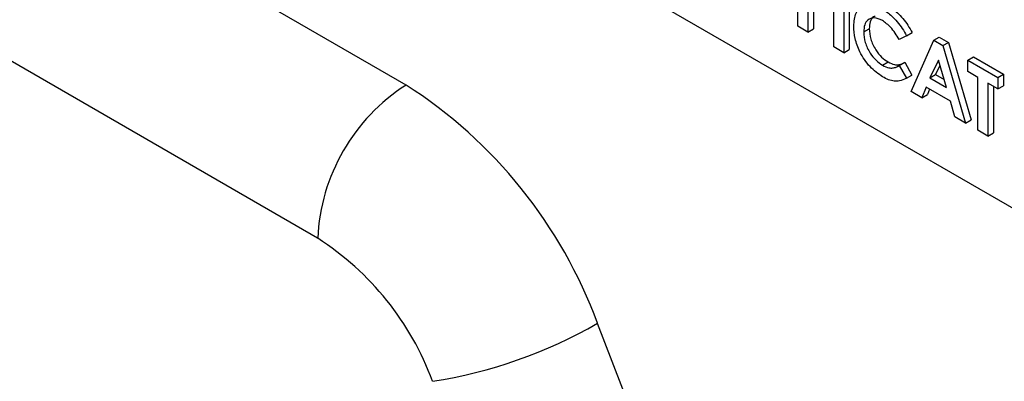
# Model space of a CAD drawing. Units: millimetres. Extents: x 5 to 415, y 5 to 292.
# Drawn here: x 349 to 350, y 197 to 197 of the extents above; entities that cross this region are included whole.
import ezdxf

# ---------------------------------------------------------------- set-up
doc = ezdxf.new("R2010")
doc.units = ezdxf.units.MM

msp = doc.modelspace()

# ---------------------------------------------------------------- linework, layer by layer
at = {"color": 7, "linetype": 'Continuous', "lineweight": 25}
for p, q in [((349.1794, 197.2678), (347.1382, 198.4462)), ((349.038, 197.0228), (346.9968, 198.2012)), ((348.7841, 197.8592), (350.3433, 196.9591)), ((349.8063, 197.3617), (349.8063, 197.4646)), ((349.8634, 197.3287), (349.8634, 197.4316)), ((349.8794, 197.4224), (349.8794, 197.3195)), ((349.8883, 197.4275), (349.8883, 197.3246)), ((349.8223, 197.3986), (349.8223, 197.3524)), ((349.8312, 197.3935), (349.8312, 197.3576)), ((349.8223, 197.3524), (349.8063, 197.3617)), ((349.8223, 197.3524), (349.8312, 197.3576)), ((349.9114, 197.3527), (349.9203, 197.3578)), ((349.9799, 197.3465), (349.9682, 197.3403)), ((349.9799, 197.3465), (349.9889, 197.3516)), ((349.9874, 197.2572), (350.0234, 197.3393)), ((350.0234, 197.3393), (350.0323, 197.3444)), ((350.0234, 197.3393), (350.0382, 197.3307)), ((350.0323, 197.3444), (350.0471, 197.3358)), ((349.8794, 197.3195), (349.8634, 197.3287)), ((349.8794, 197.3195), (349.8883, 197.3246)), ((350.0382, 197.3307), (350.0471, 197.3358)), ((350.0382, 197.3307), (350.0742, 197.207)), ((350.0471, 197.3358), (350.0831, 197.2122)), ((350.0308, 197.3074), (350.0174, 197.2794)), ((350.0441, 197.264), (350.0308, 197.3074)), ((350.0782, 197.3076), (350.0871, 197.3128)), ((350.0782, 197.3076), (350.1262, 197.2799)), ((350.0782, 197.2892), (350.0782, 197.3076)), ((350.0871, 197.3128), (350.1351, 197.2851)), ((349.9416, 197.2994), (349.9505, 197.3046)), ((349.9665, 197.298), (349.9682, 197.299)), ((349.9682, 197.299), (349.9771, 197.3042)), ((349.9682, 197.299), (349.9796, 197.2787)), ((349.9771, 197.3042), (349.9885, 197.2838)), ((350.0333, 197.2992), (350.0263, 197.2845)), ((349.9796, 197.2787), (349.9885, 197.2838)), ((350.0174, 197.2794), (350.0263, 197.2845)), ((350.0174, 197.2794), (350.0441, 197.264)), ((350.0263, 197.2845), (350.0403, 197.2765)), ((350.0942, 197.2799), (350.0782, 197.2892)), ((350.0942, 197.1955), (350.0942, 197.2799)), ((350.1262, 197.2799), (350.1351, 197.2851)), ((350.1262, 197.2799), (350.1262, 197.2615)), ((350.1351, 197.2851), (350.1351, 197.2666)), ((350.0114, 197.2644), (350.0044, 197.2473)), ((350.0502, 197.242), (350.0114, 197.2644)), ((350.0169, 197.2612), (350.0133, 197.2525)), ((350.1262, 197.2615), (350.1102, 197.2707)), ((350.1102, 197.2707), (350.1102, 197.1863)), ((350.1191, 197.2655), (350.1191, 197.1914)), ((350.1262, 197.2615), (350.1351, 197.2666)), ((350.0044, 197.2473), (349.9874, 197.2572)), ((350.0044, 197.2473), (350.0133, 197.2525)), ((350.0571, 197.2169), (350.0502, 197.242)), ((350.0742, 197.207), (350.0571, 197.2169)), ((350.0742, 197.207), (350.0831, 197.2122)), ((350.1102, 197.1863), (350.0942, 197.1955)), ((350.1102, 197.1863), (350.1191, 197.1914)), ((350.5062, 194.2563), (349.4856, 196.8869))]:
    msp.add_line(p, q, dxfattribs=at)
for centre, radius, start, end in [((349.3451, 197.0088), 0.3074, 122.6062, 177.3938), ((348.7656, 196.6216), 0.7674, 20.2272, 57.3618), ((348.7897, 196.6351), 0.4604, 20.2278, 57.3614), ((349.1052, 197.5487), 0.7633, 278.7782, 299.8898)]:
    msp.add_arc(centre, radius, start, end, dxfattribs=at)
for points, knots in [([(349.8954, 197.3619), (349.8961, 197.3694), (349.8975, 197.3846), (349.9102, 197.395), (349.9257, 197.3964), (349.9365, 197.3914), (349.9419, 197.3889)], [0, 0, 0, 0, 0.27981, 0.559046, 0.779565, 1, 1, 1, 1]), ([(349.9419, 197.3889), (349.9468, 197.3856), (349.9549, 197.3801), (349.9653, 197.3689), (349.9734, 197.3583), (349.9778, 197.3504), (349.9799, 197.3465)], [0, 0, 0, 0, 0.339466, 0.559695, 0.77985, 1, 1, 1, 1]), ([(349.9508, 197.3941), (349.9558, 197.3907), (349.9638, 197.3853), (349.9742, 197.3741), (349.9823, 197.3634), (349.9867, 197.3556), (349.9889, 197.3516)], [0, 0, 0, 0, 0.339466, 0.559695, 0.77985, 1, 1, 1, 1]), ([(349.9413, 197.3708), (349.9368, 197.3728), (349.9279, 197.3768), (349.9181, 197.3727), (349.9122, 197.3644), (349.9117, 197.3566), (349.9114, 197.3527)], [0, 0, 0, 0, 0.279545, 0.559161, 0.779444, 1, 1, 1, 1]), ([(349.9296, 197.3775), (349.9287, 197.3772), (349.9249, 197.3762), (349.9213, 197.3693), (349.9206, 197.3616), (349.9203, 197.3578)], [0, 0, 0, 0, 0.142352, 0.57091, 1, 1, 1, 1]), ([(349.9682, 197.3403), (349.9639, 197.3474), (349.9562, 197.3602), (349.9459, 197.3676), (349.9413, 197.3708)], [0, 0, 0, 0, 0.560041, 1, 1, 1, 1]), ([(349.9417, 197.2809), (349.9347, 197.2857), (349.9208, 197.2953), (349.9053, 197.319), (349.8966, 197.3423), (349.8958, 197.3553), (349.8954, 197.3619)], [0, 0, 0, 0, 0.279826, 0.559122, 0.779356, 1, 1, 1, 1]), ([(349.9203, 197.3578), (349.9207, 197.3523), (349.9216, 197.3413), (349.9295, 197.3246), (349.9398, 197.3118), (349.947, 197.307), (349.9505, 197.3046)], [0, 0, 0, 0, 0.280051, 0.559217, 0.779519, 1, 1, 1, 1]), ([(349.9114, 197.3527), (349.9118, 197.3472), (349.9127, 197.3362), (349.9206, 197.3195), (349.9309, 197.3067), (349.938, 197.3018), (349.9416, 197.2994)], [0, 0, 0, 0, 0.280051, 0.559217, 0.779519, 1, 1, 1, 1]), ([(349.9416, 197.2994), (349.9451, 197.2977), (349.9508, 197.2949), (349.958, 197.2948), (349.9634, 197.2963), (349.9666, 197.2981), (349.9682, 197.299)], [0, 0, 0, 0, 0.339433, 0.559369, 0.779577, 1, 1, 1, 1]), ([(349.9505, 197.3046), (349.954, 197.3029), (349.9597, 197.3), (349.9669, 197.2999), (349.9723, 197.3015), (349.9755, 197.3033), (349.9771, 197.3042)], [0, 0, 0, 0, 0.339433, 0.559369, 0.779577, 1, 1, 1, 1]), ([(349.9796, 197.2787), (349.976, 197.2769), (349.9701, 197.274), (349.9603, 197.2735), (349.9511, 197.2759), (349.9448, 197.2792), (349.9417, 197.2809)], [0, 0, 0, 0, 0.340052, 0.560013, 0.779922, 1, 1, 1, 1])]:
    msp.add_open_spline(points, degree=3, knots=knots, dxfattribs=at)

doc.saveas('drawing.dxf')
